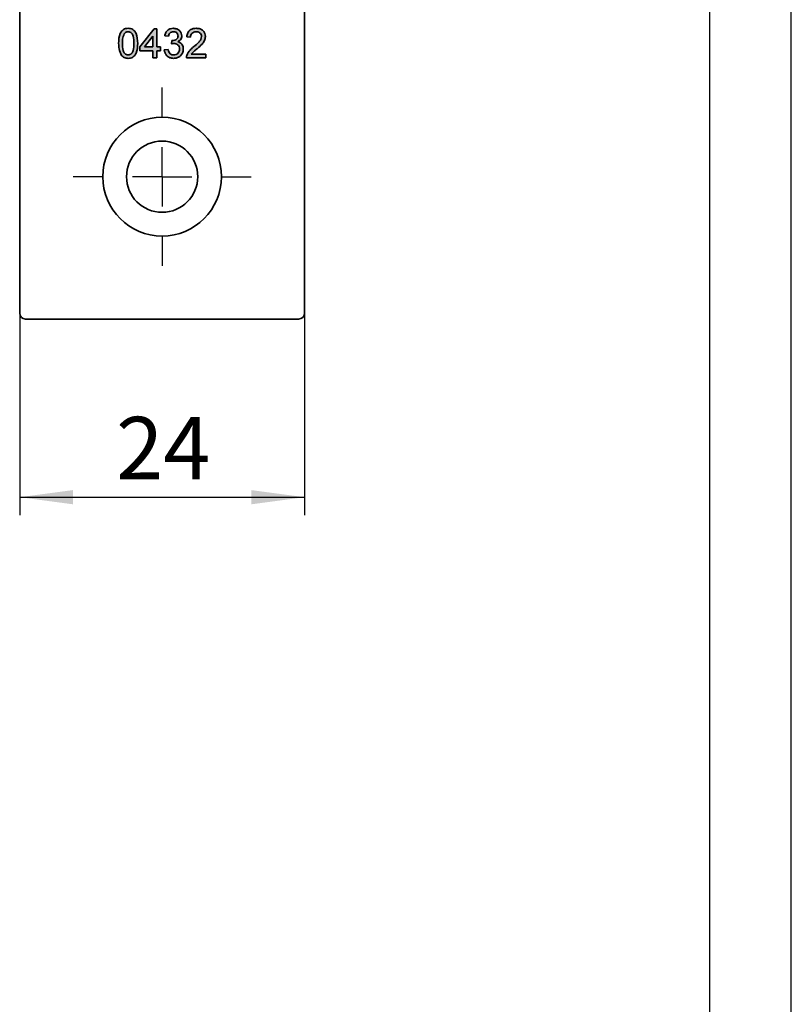
# Model space of a CAD drawing. Units: millimetres. Extents: x 0 to 210, y 0 to 301.
# Drawn here: x 167 to 210, y 55 to 111 of the extents above; entities that cross this region are included whole.
import ezdxf

# ---------------------------------------------------------------- set-up
doc = ezdxf.new("R2010")
doc.units = ezdxf.units.MM
for name, color, linetype in [('CENTERLINE', 7, 'Continuous'), ('DIMENSION', 7, 'Continuous'), ('FORMAT', 7, 'Continuous')]:
    doc.layers.add(name, color=color, linetype=linetype)
doc.styles.add('SLDTEXTSTYLE3', font='TXT', dxfattribs={"width": 0.75})
doc.dimstyles.new('SLDDIMSTYLE1', dxfattribs={"dimtxt": 3.5, "dimasz": 3, "dimexe": 0, "dimexo": 0.0625, "dimgap": 0.875, "dimtad": 1, "dimlfac": 1.5, "dimrnd": 1e-09, "dimzin": 12, "dimdsep": 46, "dimtxsty": 'SLDTEXTSTYLE3', "dimsah": 1, "dimcen": 0.09, "dimadec": 0, "dimazin": 3, "dimtfac": 1, "dimtofl": 0, "dimtmove": 0, "dimatfit": 3, "dimfxl": 1, "dimfrac": 2, "dimtolj": 1, "dimtzin": 12, "dimarcsym": 0})

# ---------------------------------------------------------------- blocks, each defined once
blk = doc.blocks.new('_D_35')
at = {"layer": 'DIMENSION', "color": 7}
for p, q in [((166.665, 94.11), (166.665, 82.776)), ((182.665, 94.11), (182.665, 82.776)), ((166.665, 83.776), (182.665, 83.776))]:
    blk.add_line(p, q, dxfattribs=at)
for points in [[(166.665, 83.776), (169.665, 83.376), (169.665, 84.176)], [(182.665, 83.776), (179.665, 84.176), (179.665, 83.376)]]:
    blk.add_solid(points, dxfattribs=at)
at = {"layer": 'DIMENSION', "color": 7, "insert": (172.079, 88.288), "char_height": 3.5, "attachment_point": 1, "style": 'SLDTEXTSTYLE3'}
blk.add_mtext('24', dxfattribs=at)
blk = doc.blocks.new('SW_CENTERMARKSYMBOL_17')
at = {"layer": 'CENTERLINE', "color": 0}
for p, q in [((0, 3.333), (0, 5)), ((0, 0), (0, 1.667)), ((-3.333, 0), (-5, 0)), ((0, 0), (-1.667, 0)), ((0, 0), (0, -1.667)), ((0, 0), (1.667, 0)), ((3.333, 0), (5, 0)), ((0, -3.333), (0, -5))]:
    blk.add_line(p, q, dxfattribs=at)

msp = doc.modelspace()

# ---------------------------------------------------------------- hatches: boundary and pattern name
at = {"linetype": 'Continuous'}
h = msp.add_hatch(color=7, dxfattribs=at)
edge = h.paths.add_edge_path(flags=0)
edge.add_spline(control_points=[(172.222553, 109.265138), (172.223097, 109.227622), (172.224151, 109.155076), (172.231295, 109.050158), (172.24392, 108.952925), (172.2614, 108.86342), (172.283717, 108.781466), (172.312154, 108.707716), (172.344033, 108.640723), (172.37127, 108.601432), (172.384479, 108.582379)], knot_values=[0, 0, 0, 0, 0.15787009, 0.305284731, 0.442260074, 0.570202054, 0.68882803, 0.799114412, 0.902579332, 1, 1, 1, 1], weights=[1, 1, 1, 1, 1, 1, 1, 1, 1, 1, 1], degree=3, periodic=0)
edge.add_spline(control_points=[(172.384479, 108.582379), (172.395954, 108.569478), (172.41863, 108.543986), (172.458021, 108.511676), (172.49984, 108.483699), (172.544927, 108.460704), (172.593498, 108.443512), (172.645007, 108.430693), (172.699888, 108.42341), (172.737467, 108.422338), (172.756741, 108.421788)], knot_values=[0, 0, 0, 0, 0.123371641, 0.243778184, 0.363256973, 0.482910762, 0.604821873, 0.731126657, 0.86209677, 1, 1, 1, 1], weights=[1, 1, 1, 1, 1, 1, 1, 1, 1, 1, 1], degree=3, periodic=0)
edge.add_spline(control_points=[(172.756741, 108.421788), (172.771442, 108.422011), (172.800243, 108.422448), (172.842446, 108.426858), (172.882596, 108.434241), (172.920955, 108.444185), (172.957322, 108.45727), (172.991941, 108.472926), (173.024501, 108.491693), (173.054927, 108.513631), (173.08383, 108.53798), (173.11063, 108.565515), (173.135272, 108.596095), (173.158441, 108.629296), (173.179763, 108.665337), (173.199129, 108.704339), (173.216867, 108.746103), (173.232522, 108.790952), (173.246092, 108.83883), (173.25816, 108.889843), (173.268474, 108.944194), (173.276781, 109.002014), (173.28294, 109.063068), (173.287723, 109.127409), (173.290285, 109.195116), (173.290711, 109.241431), (173.290929, 109.265138)], knot_values=[0, 0, 0, 0, 0.03897753, 0.076363696, 0.112371854, 0.147164381, 0.181332878, 0.214748628, 0.247806615, 0.280813177, 0.314107483, 0.347919741, 0.382537819, 0.418154347, 0.455206989, 0.493485415, 0.533558323, 0.575470497, 0.619377296, 0.665481018, 0.714452605, 0.766043743, 0.820346316, 0.877165342, 0.937127063, 1, 1, 1, 1], weights=[1, 1, 1, 1, 1, 1, 1, 1, 1, 1, 1, 1, 1, 1, 1, 1, 1, 1, 1, 1, 1, 1, 1, 1, 1, 1, 1], degree=3, periodic=0)
edge.add_spline(control_points=[(173.290929, 109.265138), (173.29079, 109.285171), (173.290519, 109.324133), (173.288744, 109.380895), (173.286418, 109.434481), (173.281707, 109.484856), (173.277078, 109.532238), (173.270546, 109.576406), (173.263472, 109.617466), (173.251853, 109.667156), (173.23528, 109.724621), (173.212637, 109.789), (173.187385, 109.847935), (173.159148, 109.901665), (173.126247, 109.949728), (173.087901, 109.992109), (173.043353, 110.027943), (172.993678, 110.057764), (172.939498, 110.081042), (172.881526, 110.097769), (172.820203, 110.107986), (172.778148, 110.109203), (172.756741, 110.109822)], knot_values=[0, 0, 0, 0, 0.053105961, 0.103280182, 0.150541532, 0.195253569, 0.237378764, 0.276722073, 0.313584773, 0.347792511, 0.411941126, 0.472031541, 0.528588291, 0.581777769, 0.632677886, 0.682587747, 0.732716847, 0.783665674, 0.835728909, 0.888571999, 0.943280364, 1, 1, 1, 1], weights=[1, 1, 1, 1, 1, 1, 1, 1, 1, 1, 1, 1, 1, 1, 1, 1, 1, 1, 1, 1, 1, 1, 1], degree=3, periodic=0)
edge.add_spline(control_points=[(172.756741, 110.109822), (172.742152, 110.109595), (172.713462, 110.109147), (172.671478, 110.10478), (172.631439, 110.097358), (172.593274, 110.087317), (172.556833, 110.074842), (172.522469, 110.058918), (172.490087, 110.040223), (172.459452, 110.018683), (172.430662, 109.994284), (172.403938, 109.966803), (172.379167, 109.936375), (172.355595, 109.903527), (172.334876, 109.867066), (172.314905, 109.828391), (172.297368, 109.786582), (172.281646, 109.741852), (172.267575, 109.694076), (172.255703, 109.642757), (172.2453, 109.58809), (172.237179, 109.530014), (172.230373, 109.468683), (172.225804, 109.403863), (172.22319, 109.335606), (172.222768, 109.288956), (172.222553, 109.265138)], knot_values=[0, 0, 0, 0, 0.038644643, 0.075994204, 0.111677119, 0.14643558, 0.180472421, 0.213587427, 0.246613046, 0.279416784, 0.312678491, 0.346457644, 0.380813562, 0.416564634, 0.45343155, 0.491805268, 0.53183894, 0.573431951, 0.61737794, 0.663723493, 0.71293683, 0.7647693, 0.819049947, 0.876401514, 0.936893792, 1, 1, 1, 1], weights=[1, 1, 1, 1, 1, 1, 1, 1, 1, 1, 1, 1, 1, 1, 1, 1, 1, 1, 1, 1, 1, 1, 1, 1, 1, 1, 1], degree=3, periodic=0)
edge = h.paths.add_edge_path(flags=0)
edge.add_spline(control_points=[(172.532716, 109.803332), (172.540009, 109.812376), (172.55427, 109.83006), (172.577966, 109.853664), (172.603694, 109.873194), (172.630836, 109.889251), (172.659426, 109.902194), (172.689746, 109.911167), (172.721595, 109.916663), (172.743364, 109.917228), (172.754404, 109.917515)], knot_values=[0, 0, 0, 0, 0.134412065, 0.262839938, 0.385985099, 0.507263545, 0.627193799, 0.748225744, 0.872317131, 1, 1, 1, 1], weights=[1, 1, 1, 1, 1, 1, 1, 1, 1, 1, 1], degree=3, periodic=0)
edge.add_spline(control_points=[(172.754404, 109.917515), (172.766119, 109.917157), (172.789042, 109.916456), (172.822557, 109.910136), (172.854563, 109.900288), (172.884648, 109.885578), (172.913455, 109.867641), (172.939761, 109.844734), (172.965068, 109.818594), (172.988887, 109.787795), (173.01037, 109.750483), (173.0284, 109.705377), (173.043543, 109.652079), (173.056023, 109.590686), (173.065416, 109.521073), (173.072282, 109.443313), (173.076664, 109.357335), (173.077051, 109.297195), (173.077254, 109.265805)], knot_values=[0, 0, 0, 0, 0.04312115, 0.084377486, 0.12522432, 0.166120511, 0.207409432, 0.249880482, 0.294246765, 0.341319271, 0.392938056, 0.452327086, 0.519798137, 0.59683179, 0.682938511, 0.778449435, 0.884365897, 1, 1, 1, 1], weights=[1, 1, 1, 1, 1, 1, 1, 1, 1, 1, 1, 1, 1, 1, 1, 1, 1, 1, 1], degree=3, periodic=0)
edge.add_spline(control_points=[(173.077254, 109.265805), (173.077045, 109.233749), (173.076646, 109.172497), (173.072372, 109.084944), (173.065121, 109.006073), (173.055395, 108.935796), (173.042687, 108.874094), (173.026662, 108.821051), (173.008649, 108.776083), (172.986169, 108.739828), (172.961978, 108.709926), (172.93645, 108.684578), (172.910182, 108.662489), (172.882004, 108.644928), (172.852576, 108.631311), (172.821878, 108.620919), (172.789663, 108.615352), (172.767777, 108.614517), (172.756741, 108.614096)], knot_values=[0, 0, 0, 0, 0.118444754, 0.226318735, 0.32378904, 0.411023428, 0.488370158, 0.55627615, 0.615619761, 0.66675264, 0.713250378, 0.757449134, 0.799519068, 0.839796213, 0.879719118, 0.919121861, 0.959213842, 1, 1, 1, 1], weights=[1, 1, 1, 1, 1, 1, 1, 1, 1, 1, 1, 1, 1, 1, 1, 1, 1, 1, 1], degree=3, periodic=0)
edge.add_spline(control_points=[(172.756741, 108.614096), (172.745702, 108.614508), (172.723811, 108.615326), (172.691669, 108.621017), (172.660855, 108.630905), (172.631365, 108.644548), (172.60352, 108.662568), (172.576888, 108.684179), (172.551643, 108.709605), (172.527191, 108.739168), (172.504858, 108.775436), (172.486811, 108.820376), (172.470801, 108.873429), (172.45805, 108.935234), (172.448394, 109.005633), (172.441089, 109.08472), (172.436846, 109.172387), (172.43644, 109.233749), (172.436228, 109.265805)], knot_values=[0, 0, 0, 0, 0.040772644, 0.080851341, 0.120114258, 0.160023935, 0.200507489, 0.242303495, 0.286487607, 0.332650719, 0.383766656, 0.443090603, 0.510974095, 0.588295197, 0.675907658, 0.773345667, 0.881594492, 1, 1, 1, 1], weights=[1, 1, 1, 1, 1, 1, 1, 1, 1, 1, 1, 1, 1, 1, 1, 1, 1, 1, 1], degree=3, periodic=0)
edge.add_spline(control_points=[(172.436228, 109.265805), (172.436592, 109.297193), (172.437291, 109.357439), (172.441353, 109.444015), (172.449096, 109.522754), (172.459094, 109.59395), (172.472606, 109.657487), (172.489242, 109.71328), (172.508002, 109.762015), (172.524774, 109.790054), (172.532716, 109.803332)], knot_values=[0, 0, 0, 0, 0.170465489, 0.327200223, 0.470512646, 0.600006484, 0.717484291, 0.822844667, 0.916111271, 1, 1, 1, 1], weights=[1, 1, 1, 1, 1, 1, 1, 1, 1, 1, 1], degree=3, periodic=0)
h = msp.add_hatch(color=7, dxfattribs=at)
h.paths.add_polyline_path([(174.14563, 108.443156), (174.359305, 108.443156), (174.359305, 108.849139), (174.57298, 108.849139), (174.57298, 109.062814), (174.359305, 109.062814), (174.359305, 110.088455), (174.209732, 110.088455), (173.419134, 109.062814), (173.419134, 108.849139), (174.14563, 108.849139)], flags=0)
h.paths.add_polyline_path([(174.14563, 109.062814), (173.682889, 109.062814), (174.14563, 109.663108)], flags=0)
h = msp.add_hatch(color=7, dxfattribs=at)
edge = h.paths.add_edge_path(flags=0)
edge.add_spline(control_points=[(174.786655, 108.891874), (174.78872, 108.874915), (174.792794, 108.841437), (174.803504, 108.792827), (174.817969, 108.746562), (174.836176, 108.702714), (174.858996, 108.661578), (174.884357, 108.622215), (174.914659, 108.585986), (174.948036, 108.552099), (174.984669, 108.521573), (175.023493, 108.494542), (175.064889, 108.472141), (175.108491, 108.453686), (175.154458, 108.439336), (175.202712, 108.428946), (175.253248, 108.422919), (175.287663, 108.422169), (175.305152, 108.421788)], knot_values=[0, 0, 0, 0, 0.066202305, 0.130688292, 0.192639108, 0.253937474, 0.31436727, 0.374797067, 0.435176016, 0.497107299, 0.558976935, 0.619772184, 0.680201981, 0.741102771, 0.803053587, 0.866604766, 0.93221395, 1, 1, 1, 1], weights=[1, 1, 1, 1, 1, 1, 1, 1, 1, 1, 1, 1, 1, 1, 1, 1, 1, 1, 1], degree=3, periodic=0)
edge.add_spline(control_points=[(175.305152, 108.421788), (175.324648, 108.422226), (175.36288, 108.423084), (175.418913, 108.430158), (175.472226, 108.442197), (175.522993, 108.45898), (175.571226, 108.480386), (175.616998, 108.506508), (175.659842, 108.537917), (175.699946, 108.573264), (175.736102, 108.612217), (175.768052, 108.653316), (175.795053, 108.696668), (175.816738, 108.742335), (175.833864, 108.789977), (175.846249, 108.839611), (175.853825, 108.891417), (175.854625, 108.926681), (175.855032, 108.944625)], knot_values=[0, 0, 0, 0, 0.069016667, 0.135343927, 0.199586327, 0.262267572, 0.324365145, 0.386146825, 0.448495212, 0.512146297, 0.575159875, 0.636403841, 0.696220126, 0.755619585, 0.815076532, 0.875193208, 0.936495464, 1, 1, 1, 1], weights=[1, 1, 1, 1, 1, 1, 1, 1, 1, 1, 1, 1, 1, 1, 1, 1, 1, 1, 1], degree=3, periodic=0)
edge.add_spline(control_points=[(175.855032, 108.944625), (175.854788, 108.957768), (175.854309, 108.983672), (175.850143, 109.02159), (175.843883, 109.057999), (175.83495, 109.092657), (175.823201, 109.125616), (175.808717, 109.156865), (175.791779, 109.1865), (175.77232, 109.214304), (175.750675, 109.240165), (175.726407, 109.263357), (175.700849, 109.285033), (175.672744, 109.303622), (175.64314, 109.320569), (175.611169, 109.33429), (175.577627, 109.346711), (175.554172, 109.352606), (175.542198, 109.355616)], knot_values=[0, 0, 0, 0, 0.070082695, 0.138124697, 0.203215848, 0.266994652, 0.32876408, 0.389582158, 0.450469716, 0.510573924, 0.570387255, 0.629994057, 0.689426228, 0.748858399, 0.809453024, 0.871108266, 0.934195537, 1, 1, 1, 1], weights=[1, 1, 1, 1, 1, 1, 1, 1, 1, 1, 1, 1, 1, 1, 1, 1, 1, 1, 1], degree=3, periodic=0)
edge.add_spline(control_points=[(175.542198, 109.355616), (175.56005, 109.364382), (175.594774, 109.381432), (175.641109, 109.414191), (175.680765, 109.451109), (175.713109, 109.49254), (175.738051, 109.537402), (175.756504, 109.584726), (175.767425, 109.634679), (175.768843, 109.668842), (175.769561, 109.686145)], knot_values=[0, 0, 0, 0, 0.140067913, 0.272449481, 0.398481455, 0.520934159, 0.641450128, 0.759213195, 0.878048798, 1, 1, 1, 1], weights=[1, 1, 1, 1, 1, 1, 1, 1, 1, 1, 1], degree=3, periodic=0)
edge.add_spline(control_points=[(175.769561, 109.686145), (175.768851, 109.704448), (175.767435, 109.740942), (175.756093, 109.794863), (175.736954, 109.84697), (175.711558, 109.897305), (175.678757, 109.944186), (175.639012, 109.986343), (175.592319, 110.02283), (175.540086, 110.054058), (175.483136, 110.079112), (175.422817, 110.096567), (175.359986, 110.107767), (175.317219, 110.109129), (175.29547, 110.109822)], knot_values=[0, 0, 0, 0, 0.077456196, 0.154440778, 0.23210312, 0.311977117, 0.392507316, 0.473511789, 0.556380857, 0.642611725, 0.730602809, 0.819025647, 0.907963074, 1, 1, 1, 1], weights=[1, 1, 1, 1, 1, 1, 1, 1, 1, 1, 1, 1, 1, 1, 1], degree=3, periodic=0)
edge.add_spline(control_points=[(175.29547, 110.109822), (175.279761, 110.109547), (175.248916, 110.109006), (175.203711, 110.103413), (175.16033, 110.094863), (175.118977, 110.082529), (175.079601, 110.066629), (175.042062, 110.047771), (175.006748, 110.02472), (174.973517, 109.998389), (174.942338, 109.969096), (174.914314, 109.936539), (174.889028, 109.901306), (174.86713, 109.863014), (174.84757, 109.822147), (174.83128, 109.778209), (174.817922, 109.731402), (174.811366, 109.698994), (174.808023, 109.682472)], knot_values=[0, 0, 0, 0, 0.066195028, 0.12997673, 0.191717167, 0.252429363, 0.311586155, 0.37054727, 0.429238967, 0.489030509, 0.549101194, 0.609303654, 0.669843386, 0.731646184, 0.795024545, 0.860645115, 0.928957791, 1, 1, 1, 1], weights=[1, 1, 1, 1, 1, 1, 1, 1, 1, 1, 1, 1, 1, 1, 1, 1, 1, 1, 1], degree=3, periodic=0)
edge.add_line((174.808023, 109.682472), (175.021698, 109.661105))
edge.add_spline(control_points=[(175.021698, 109.661105), (175.023566, 109.671482), (175.027207, 109.691717), (175.034816, 109.720921), (175.044645, 109.747922), (175.055548, 109.773152), (175.068281, 109.796298), (175.082671, 109.817453), (175.09876, 109.836611), (175.122314, 109.859213), (175.155485, 109.882854), (175.200288, 109.903013), (175.249731, 109.915471), (175.284264, 109.916818), (175.302147, 109.917515)], knot_values=[0, 0, 0, 0, 0.075448744, 0.147124465, 0.215650835, 0.280914859, 0.343656241, 0.404409564, 0.463763158, 0.522347535, 0.637715684, 0.753204747, 0.872202842, 1, 1, 1, 1], weights=[1, 1, 1, 1, 1, 1, 1, 1, 1, 1, 1, 1, 1, 1, 1], degree=3, periodic=0)
edge.add_spline(control_points=[(175.302147, 109.917515), (175.311288, 109.917377), (175.329189, 109.917107), (175.355244, 109.913395), (175.380239, 109.908841), (175.403602, 109.900704), (175.426183, 109.891649), (175.447223, 109.879775), (175.467042, 109.866063), (175.485341, 109.850357), (175.502039, 109.833147), (175.516405, 109.814384), (175.528557, 109.794441), (175.538539, 109.773527), (175.546297, 109.751463), (175.551977, 109.72845), (175.55542, 109.704167), (175.555729, 109.687603), (175.555886, 109.679133)], knot_values=[0, 0, 0, 0, 0.070182833, 0.137443525, 0.202024131, 0.265045308, 0.327154442, 0.388796562, 0.450248501, 0.512127524, 0.573828955, 0.63421814, 0.693334027, 0.753016455, 0.811989856, 0.872771477, 0.934945361, 1, 1, 1, 1], weights=[1, 1, 1, 1, 1, 1, 1, 1, 1, 1, 1, 1, 1, 1, 1, 1, 1, 1, 1], degree=3, periodic=0)
edge.add_spline(control_points=[(175.555886, 109.679133), (175.555518, 109.668661), (175.554802, 109.648292), (175.550621, 109.618637), (175.542794, 109.591267), (175.532556, 109.565708), (175.518571, 109.542697), (175.502263, 109.521237), (175.482221, 109.502629), (175.452247, 109.480371), (175.410702, 109.45812), (175.357704, 109.437917), (175.301443, 109.426054), (175.262916, 109.424508), (175.243386, 109.423725)], knot_values=[0, 0, 0, 0, 0.069304081, 0.134796046, 0.197497308, 0.257245986, 0.316337866, 0.375098592, 0.434987723, 0.496537284, 0.62175164, 0.745233256, 0.87085603, 1, 1, 1, 1], weights=[1, 1, 1, 1, 1, 1, 1, 1, 1, 1, 1, 1, 1, 1, 1], degree=3, periodic=0)
edge.add_spline(control_points=[(175.243386, 109.423725), (175.238931, 109.423903), (175.228666, 109.424314), (175.218452, 109.42543), (175.21267, 109.426062)], knot_values=[0, 0, 0, 0, 0.433958776, 1, 1, 1, 1], weights=[1, 1, 1, 1, 1], degree=3, periodic=0)
edge.add_line((175.21267, 109.426062), (175.190635, 109.233754))
edge.add_spline(control_points=[(175.190635, 109.233754), (175.203841, 109.237258), (175.228886, 109.243904), (175.265255, 109.250849), (175.298125, 109.255623), (175.319049, 109.256191), (175.328856, 109.256457)], knot_values=[0, 0, 0, 0, 0.29172126, 0.5532525, 0.790602237, 1, 1, 1, 1], weights=[1, 1, 1, 1, 1, 1, 1], degree=3, periodic=0)
edge.add_spline(control_points=[(175.328856, 109.256457), (175.339997, 109.256207), (175.361796, 109.255717), (175.393798, 109.251688), (175.424199, 109.24467), (175.453146, 109.234904), (175.480612, 109.222601), (175.506479, 109.207361), (175.531071, 109.189712), (175.553497, 109.16893), (175.574185, 109.146546), (175.59198, 109.122117), (175.607473, 109.096546), (175.619756, 109.069242), (175.629706, 109.040694), (175.636027, 109.010489), (175.640765, 108.978938), (175.641156, 108.957331), (175.641356, 108.946294)], knot_values=[0, 0, 0, 0, 0.067735334, 0.132543407, 0.195752006, 0.257178065, 0.318064829, 0.378426453, 0.439482258, 0.501763684, 0.564045109, 0.624554534, 0.685260468, 0.745530957, 0.806316071, 0.868715064, 0.932940932, 1, 1, 1, 1], weights=[1, 1, 1, 1, 1, 1, 1, 1, 1, 1, 1, 1, 1, 1, 1, 1, 1, 1, 1], degree=3, periodic=0)
edge.add_spline(control_points=[(175.641356, 108.946294), (175.641143, 108.934705), (175.640726, 108.911997), (175.63616, 108.878715), (175.629173, 108.846881), (175.61963, 108.816351), (175.606701, 108.787506), (175.591361, 108.75988), (175.572808, 108.733862), (175.55198, 108.709225), (175.528682, 108.686845), (175.503215, 108.667416), (175.475924, 108.651047), (175.447129, 108.637073), (175.416112, 108.626787), (175.383305, 108.619645), (175.348708, 108.614618), (175.32498, 108.614273), (175.312831, 108.614096)], knot_values=[0, 0, 0, 0, 0.066274907, 0.129858106, 0.191813347, 0.252632425, 0.312504034, 0.372375643, 0.433151368, 0.495037848, 0.556740591, 0.617619645, 0.67790298, 0.738571858, 0.80039278, 0.864351142, 0.930543399, 1, 1, 1, 1], weights=[1, 1, 1, 1, 1, 1, 1, 1, 1, 1, 1, 1, 1, 1, 1, 1, 1, 1, 1], degree=3, periodic=0)
edge.add_spline(control_points=[(175.312831, 108.614096), (175.302473, 108.61426), (175.282257, 108.61458), (175.252737, 108.617896), (175.224948, 108.623851), (175.198423, 108.63071), (175.173923, 108.641153), (175.150701, 108.652981), (175.129335, 108.667507), (175.109288, 108.684022), (175.090883, 108.703231), (175.073816, 108.725065), (175.058128, 108.749576), (175.043711, 108.776813), (175.030725, 108.806978), (175.019236, 108.839943), (175.008708, 108.875568), (175.003185, 108.900405), (175.000331, 108.913241)], knot_values=[0, 0, 0, 0, 0.065027543, 0.126922797, 0.186132145, 0.243442712, 0.298599341, 0.352989126, 0.406873704, 0.460472011, 0.515827515, 0.573566839, 0.634242794, 0.698332246, 0.766880857, 0.84026421, 0.917446039, 1, 1, 1, 1], weights=[1, 1, 1, 1, 1, 1, 1, 1, 1, 1, 1, 1, 1, 1, 1, 1, 1, 1, 1], degree=3, periodic=0)
edge.add_line((175.000331, 108.913241), (174.786655, 108.891874))
h = msp.add_hatch(color=7, dxfattribs=at)
edge = h.paths.add_edge_path(flags=0)
edge.add_line((177.115715, 108.656831), (176.300411, 108.656831))
edge.add_spline(control_points=[(176.300411, 108.656831), (176.31395, 108.674945), (176.342298, 108.712872), (176.380626, 108.751936), (176.410756, 108.779543), (176.430912, 108.797088), (176.45441, 108.818261), (176.482328, 108.841975), (176.514296, 108.868518), (176.550139, 108.898201), (176.589368, 108.931502), (176.617314, 108.954142), (176.631941, 108.965992)], knot_values=[0, 0, 0, 0, 0.149102609, 0.312181907, 0.359999514, 0.418789052, 0.488494593, 0.568703968, 0.66047166, 0.762676091, 0.875787919, 1, 1, 1, 1], weights=[1, 1, 1, 1, 1, 1, 1, 1, 1, 1, 1, 1, 1], degree=3, periodic=0)
edge.add_spline(control_points=[(176.631941, 108.965992), (176.648989, 108.980547), (176.681992, 109.008724), (176.729523, 109.049983), (176.772718, 109.089397), (176.812392, 109.126177), (176.848028, 109.160784), (176.879797, 109.193139), (176.907598, 109.223137), (176.938703, 109.259501), (176.972071, 109.302936), (177.006885, 109.353966), (177.035002, 109.404192), (177.057445, 109.45327), (177.074002, 109.502097), (177.085674, 109.550934), (177.092998, 109.60023), (177.093898, 109.633258), (177.094348, 109.649753)], knot_values=[0, 0, 0, 0, 0.0787667, 0.152488998, 0.22114597, 0.284231125, 0.342582554, 0.395677103, 0.443554054, 0.486267083, 0.563781264, 0.63590771, 0.70313769, 0.765794748, 0.825277858, 0.88398984, 0.942058853, 1, 1, 1, 1], weights=[1, 1, 1, 1, 1, 1, 1, 1, 1, 1, 1, 1, 1, 1, 1, 1, 1, 1, 1], degree=3, periodic=0)
edge.add_spline(control_points=[(177.094348, 109.649753), (177.094049, 109.665807), (177.093463, 109.697284), (177.086296, 109.743402), (177.075922, 109.787568), (177.060629, 109.829711), (177.041254, 109.869928), (177.017374, 109.908182), (176.989137, 109.944389), (176.95684, 109.978289), (176.921034, 110.009331), (176.881565, 110.036251), (176.838973, 110.058932), (176.793391, 110.077763), (176.744664, 110.092022), (176.69305, 110.102273), (176.638343, 110.108849), (176.6008, 110.109492), (176.581527, 110.109822)], knot_values=[0, 0, 0, 0, 0.062193809, 0.121939656, 0.18055113, 0.23788092, 0.295395556, 0.353350455, 0.412392436, 0.473133601, 0.534636421, 0.595799192, 0.65796455, 0.721432773, 0.786697579, 0.854485791, 0.92530094, 1, 1, 1, 1], weights=[1, 1, 1, 1, 1, 1, 1, 1, 1, 1, 1, 1, 1, 1, 1, 1, 1, 1, 1], degree=3, periodic=0)
edge.add_spline(control_points=[(176.581527, 110.109822), (176.562483, 110.109428), (176.525197, 110.108655), (176.470839, 110.102925), (176.419473, 110.093639), (176.371039, 110.080654), (176.325621, 110.063698), (176.283206, 110.042762), (176.243663, 110.018517), (176.207429, 109.990151), (176.174146, 109.958601), (176.145108, 109.922754), (176.119253, 109.883929), (176.097077, 109.84168), (176.079235, 109.795877), (176.064375, 109.747056), (176.053778, 109.694588), (176.049525, 109.658359), (176.047339, 109.639737)], knot_values=[0, 0, 0, 0, 0.07179388, 0.140557854, 0.20582115, 0.268418716, 0.329363212, 0.388285227, 0.44650538, 0.503913994, 0.561484913, 0.619023714, 0.677443106, 0.737125131, 0.798522923, 0.862504405, 0.929323218, 1, 1, 1, 1], weights=[1, 1, 1, 1, 1, 1, 1, 1, 1, 1, 1, 1, 1, 1, 1, 1, 1, 1, 1], degree=3, periodic=0)
edge.add_line((176.047339, 109.639737), (176.261014, 109.618369))
edge.add_spline(control_points=[(176.261014, 109.618369), (176.261409, 109.629731), (176.262182, 109.651965), (176.26604, 109.684428), (176.27307, 109.714964), (176.282933, 109.743489), (176.294728, 109.770493), (176.310013, 109.795133), (176.327364, 109.818257), (176.347918, 109.838713), (176.370124, 109.857453), (176.394365, 109.873709), (176.42067, 109.886868), (176.44834, 109.898415), (176.478004, 109.907121), (176.50945, 109.912945), (176.542596, 109.916726), (176.565268, 109.917248), (176.576853, 109.917515)], knot_values=[0, 0, 0, 0, 0.069360576, 0.135744244, 0.199174929, 0.260173613, 0.319756822, 0.378580332, 0.436721545, 0.49579547, 0.555103197, 0.613875712, 0.67341245, 0.734331677, 0.796654541, 0.861658393, 0.929312002, 1, 1, 1, 1], weights=[1, 1, 1, 1, 1, 1, 1, 1, 1, 1, 1, 1, 1, 1, 1, 1, 1, 1, 1], degree=3, periodic=0)
edge.add_spline(control_points=[(176.576853, 109.917515), (176.587882, 109.917249), (176.609445, 109.916728), (176.641037, 109.912937), (176.670997, 109.90706), (176.699434, 109.898671), (176.726148, 109.887642), (176.75134, 109.874111), (176.775229, 109.858605), (176.796692, 109.84005), (176.81648, 109.820251), (176.833418, 109.798672), (176.848382, 109.776443), (176.859931, 109.752725), (176.869656, 109.72829), (176.875666, 109.702388), (176.879985, 109.675494), (176.880441, 109.657117), (176.880673, 109.64775)], knot_values=[0, 0, 0, 0, 0.072753664, 0.142247576, 0.209642106, 0.273995929, 0.337540345, 0.399954687, 0.462476919, 0.524999151, 0.586788379, 0.646878852, 0.705736383, 0.763203382, 0.820614059, 0.87884996, 0.938250052, 1, 1, 1, 1], weights=[1, 1, 1, 1, 1, 1, 1, 1, 1, 1, 1, 1, 1, 1, 1, 1, 1, 1, 1], degree=3, periodic=0)
edge.add_spline(control_points=[(176.880673, 109.64775), (176.880432, 109.638274), (176.879941, 109.619003), (176.875372, 109.590178), (176.8683, 109.561008), (176.858252, 109.531771), (176.8453, 109.502204), (176.830207, 109.472191), (176.811407, 109.4423), (176.789752, 109.411487), (176.763883, 109.378848), (176.732568, 109.343953), (176.696137, 109.305568), (176.654294, 109.263805), (176.606935, 109.218759), (176.553675, 109.170868), (176.495362, 109.119293), (176.454068, 109.084537), (176.432622, 109.066486)], knot_values=[0, 0, 0, 0, 0.037640382, 0.076551088, 0.115709914, 0.156835502, 0.199235442, 0.243944466, 0.290223306, 0.339434335, 0.393595068, 0.455639252, 0.525727226, 0.603922365, 0.690590239, 0.785478808, 0.888593028, 1, 1, 1, 1], weights=[1, 1, 1, 1, 1, 1, 1, 1, 1, 1, 1, 1, 1, 1, 1, 1, 1, 1, 1], degree=3, periodic=0)
edge.add_spline(control_points=[(176.432622, 109.066486), (176.418663, 109.055418), (176.391394, 109.033796), (176.352333, 109.001176), (176.3162, 108.968934), (176.282554, 108.937682), (176.251398, 108.907275), (176.222921, 108.877711), (176.197638, 108.848464), (176.166993, 108.811518), (176.133573, 108.764913), (176.099113, 108.707931), (176.069737, 108.650603), (176.055399, 108.610925), (176.048341, 108.591393)], knot_values=[0, 0, 0, 0, 0.086195745, 0.168375833, 0.246182916, 0.320476814, 0.390538787, 0.456806635, 0.5190099, 0.577543806, 0.689025947, 0.796055056, 0.899602013, 1, 1, 1, 1], weights=[1, 1, 1, 1, 1, 1, 1, 1, 1, 1, 1, 1, 1, 1, 1], degree=3, periodic=0)
edge.add_spline(control_points=[(176.048341, 108.591393), (176.044507, 108.579443), (176.036862, 108.555613), (176.030263, 108.518589), (176.025883, 108.481103), (176.025942, 108.455856), (176.025972, 108.443156)], knot_values=[0, 0, 0, 0, 0.249599975, 0.497749836, 0.74734981, 1, 1, 1, 1], weights=[1, 1, 1, 1, 1, 1, 1], degree=3, periodic=0)
edge.add_line((176.025972, 108.443156), (177.115715, 108.443156))
edge.add_line((177.115715, 108.443156), (177.115715, 108.656831))

# ---------------------------------------------------------------- linework, layer by layer
at = {"color": 7, "linetype": 'Continuous', "lineweight": 35}
for p, q in [((166.664846, 273.443156), (166.664846, 94.109822)), ((182.664846, 94.109822), (182.664846, 273.443156)), ((173.419134, 109.062814), (174.209732, 110.088455)), ((174.209732, 110.088455), (174.359305, 110.088455)), ((174.359305, 110.088455), (174.359305, 109.062814)), ((174.14563, 109.663108), (173.682889, 109.062814)), ((174.14563, 109.062814), (174.14563, 109.663108)), ((175.021698, 109.661105), (174.808023, 109.682472)), ((176.261014, 109.618369), (176.047339, 109.639737)), ((173.419134, 108.849139), (173.419134, 109.062814)), ((173.682889, 109.062814), (174.14563, 109.062814)), ((174.359305, 109.062814), (174.57298, 109.062814)), ((174.57298, 109.062814), (174.57298, 108.849139)), ((175.190635, 109.233754), (175.21267, 109.426062)), ((174.14563, 108.849139), (173.419134, 108.849139)), ((174.14563, 108.443156), (174.14563, 108.849139)), ((174.359305, 108.443156), (174.14563, 108.443156)), ((174.57298, 108.849139), (174.359305, 108.849139)), ((174.359305, 108.849139), (174.359305, 108.443156)), ((174.786655, 108.891874), (175.000331, 108.913241)), ((177.115715, 108.443156), (176.025972, 108.443156)), ((176.300411, 108.656831), (177.115715, 108.656831)), ((177.115715, 108.656831), (177.115715, 108.443156)), ((166.998179, 93.776489), (182.331512, 93.776489))]:
    msp.add_line(p, q, dxfattribs=at)
for radius in [3.333333, 2]:
    msp.add_circle((174.664846, 101.776489), radius, dxfattribs=at)
for centre, start, end in [((166.998179, 94.109822), 180, 270), ((182.331512, 94.109822), 270, 0)]:
    msp.add_arc(centre, 0.333333, start, end, dxfattribs=at)
for points, knots in [([(172.222553, 109.265138), (172.228975, 109.457438), (172.237009, 109.698035), (172.378214, 109.945922), (172.482284, 110.044614), (172.6152, 110.101366), (172.70953, 110.107002), (172.756741, 110.109822)], [0, 0, 0, 0, 0.499141309, 0.624502643, 0.749588137, 0.874671502, 1, 1, 1, 1]), ([(172.756741, 110.109822), (172.803941, 110.106793), (172.898283, 110.100737), (173.03093, 110.044347), (173.137012, 109.947177), (173.269417, 109.694426), (173.281374, 109.455816), (173.290929, 109.265138)], [0, 0, 0, 0, 0.1253943911, 0.2506329137, 0.3756980445, 0.501105675, 1, 1, 1, 1]), ([(174.808023, 109.682472), (174.824425, 109.747294), (174.85717, 109.876704), (174.983092, 110.020746), (175.138547, 110.099085), (175.243132, 110.106241), (175.29547, 110.109822)], [0, 0, 0, 0, 0.280270178, 0.559522297, 0.779572314, 1, 1, 1, 1]), ([(175.29547, 110.109822), (175.361701, 110.103393), (175.494029, 110.090547), (175.654173, 109.987103), (175.751312, 109.841982), (175.763479, 109.73808), (175.769561, 109.686145)], [0, 0, 0, 0, 0.280245529, 0.559917824, 0.780020772, 1, 1, 1, 1]), ([(176.047339, 109.639737), (176.059653, 109.71371), (176.084212, 109.861234), (176.227461, 110.024656), (176.406319, 110.100234), (176.523071, 110.106624), (176.581527, 110.109822)], [0, 0, 0, 0, 0.2802398047, 0.5588866413, 0.7791397866, 1, 1, 1, 1]), ([(176.581527, 110.109822), (176.654229, 110.104745), (176.79929, 110.094613), (176.973349, 109.979612), (177.078628, 109.820649), (177.089106, 109.706733), (177.094348, 109.649753)], [0, 0, 0, 0, 0.280510833, 0.559695156, 0.779763203, 1, 1, 1, 1]), ([(172.532716, 109.803332), (172.497969, 109.706123), (172.435707, 109.531932), (172.436068, 109.34737), (172.436228, 109.265805)], [0, 0, 0, 0, 0.558061806, 1, 1, 1, 1]), ([(172.754404, 109.917515), (172.705179, 109.910695), (172.617016, 109.89848), (172.558542, 109.832481), (172.532716, 109.803332)], [0, 0, 0, 0, 0.558339931, 1, 1, 1, 1]), ([(173.077254, 109.265805), (173.07571, 109.402413), (173.073779, 109.573196), (173.006867, 109.767623), (172.942842, 109.848011), (172.85677, 109.907947), (172.788531, 109.914325), (172.754404, 109.917515)], [0, 0, 0, 0, 0.500378702, 0.625559362, 0.750526751, 0.875235962, 1, 1, 1, 1]), ([(175.302147, 109.917515), (175.262828, 109.913961), (175.184311, 109.906865), (175.092019, 109.839759), (175.041189, 109.751387), (175.0282, 109.691221), (175.021698, 109.661105)], [0, 0, 0, 0, 0.280001439, 0.559130779, 0.77932005, 1, 1, 1, 1]), ([(175.243386, 109.423725), (175.285631, 109.427503), (175.370071, 109.435054), (175.478464, 109.488691), (175.548055, 109.578496), (175.553271, 109.645531), (175.555886, 109.679133)], [0, 0, 0, 0, 0.280659653, 0.560985153, 0.779937187, 1, 1, 1, 1]), ([(175.555886, 109.679133), (175.55175, 109.715778), (175.543481, 109.789032), (175.473137, 109.868801), (175.388353, 109.911915), (175.330897, 109.915647), (175.302147, 109.917515)], [0, 0, 0, 0, 0.279509379, 0.558747595, 0.779203392, 1, 1, 1, 1]), ([(175.769561, 109.686145), (175.765783, 109.646504), (175.758227, 109.567221), (175.685833, 109.439501), (175.596626, 109.387403), (175.542198, 109.355616)], [0, 0, 0, 0, 0.280496298, 0.561003347, 1, 1, 1, 1]), ([(176.576853, 109.917515), (176.530781, 109.914028), (176.438847, 109.90707), (176.327786, 109.832611), (176.269013, 109.726714), (176.263683, 109.654521), (176.261014, 109.618369)], [0, 0, 0, 0, 0.28037118, 0.559466252, 0.779394997, 1, 1, 1, 1]), ([(176.432622, 109.066486), (176.539119, 109.157625), (176.68737, 109.284497), (176.851372, 109.482601), (176.870927, 109.592821), (176.880673, 109.64775)], [0, 0, 0, 0, 0.561302127, 0.781370542, 1, 1, 1, 1]), ([(176.880673, 109.64775), (176.875009, 109.690342), (176.863674, 109.775596), (176.777514, 109.865195), (176.677201, 109.911411), (176.610326, 109.915479), (176.576853, 109.917515)], [0, 0, 0, 0, 0.279065588, 0.558581445, 0.779063049, 1, 1, 1, 1]), ([(177.094348, 109.649753), (177.083087, 109.570166), (177.060508, 109.410592), (176.881361, 109.179907), (176.726601, 109.047177), (176.631941, 108.965992)], [0, 0, 0, 0, 0.278709325, 0.558817999, 1, 1, 1, 1]), ([(172.384479, 108.582379), (172.327648, 108.703504), (172.225796, 108.920584), (172.223547, 109.159521), (172.222553, 109.265138)], [0, 0, 0, 0, 0.557973336, 1, 1, 1, 1]), ([(172.436228, 109.265805), (172.437954, 109.129757), (172.440111, 108.959667), (172.504876, 108.764775), (172.569805, 108.685415), (172.65467, 108.624532), (172.722723, 108.617574), (172.756741, 108.614096)], [0, 0, 0, 0, 0.500362886, 0.625567653, 0.750538342, 0.875303617, 1, 1, 1, 1]), ([(172.756741, 108.614096), (172.7907, 108.617716), (172.858638, 108.624957), (172.943574, 108.685574), (173.008293, 108.765057), (173.073434, 108.959684), (173.075556, 109.129765), (173.077254, 109.265805)], [0, 0, 0, 0, 0.124657596, 0.249390637, 0.374376792, 0.499589589, 1, 1, 1, 1]), ([(173.290929, 109.265138), (173.284434, 109.07304), (173.276308, 108.832693), (173.135126, 108.585104), (173.031036, 108.486611), (172.898184, 108.43), (172.803917, 108.424527), (172.756741, 108.421788)], [0, 0, 0, 0, 0.499098227, 0.624459037, 0.749554714, 0.874663064, 1, 1, 1, 1]), ([(175.328856, 109.256457), (175.302668, 109.254535), (175.255884, 109.251102), (175.21058, 109.239057), (175.190635, 109.233754)], [0, 0, 0, 0, 0.559762947, 1, 1, 1, 1]), ([(175.21267, 109.426062), (175.21839, 109.425436), (175.228604, 109.424318), (175.238869, 109.423906), (175.243386, 109.423725)], [0, 0, 0, 0, 0.560003138, 1, 1, 1, 1]), ([(175.855032, 108.944625), (175.845331, 108.865201), (175.825923, 108.706293), (175.673882, 108.533729), (175.492334, 108.435181), (175.367579, 108.426255), (175.305152, 108.421788)], [0, 0, 0, 0, 0.27942591, 0.559061788, 0.779354138, 1, 1, 1, 1]), ([(175.312831, 108.614096), (175.362216, 108.618569), (175.460861, 108.627505), (175.570604, 108.718553), (175.632625, 108.830497), (175.638444, 108.907674), (175.641356, 108.946294)], [0, 0, 0, 0, 0.279886892, 0.559065977, 0.779355509, 1, 1, 1, 1]), ([(175.641356, 108.946294), (175.636624, 108.992604), (175.627165, 109.085167), (175.54309, 109.189392), (175.43778, 109.248272), (175.36518, 109.253728), (175.328856, 109.256457)], [0, 0, 0, 0, 0.2797906694, 0.5592315342, 0.7794739988, 1, 1, 1, 1]), ([(175.542198, 109.355616), (175.592501, 109.339147), (175.693008, 109.306241), (175.795848, 109.19485), (175.848131, 109.068614), (175.85273, 108.98598), (175.855032, 108.944625)], [0, 0, 0, 0, 0.279865552, 0.559176981, 0.779380042, 1, 1, 1, 1]), ([(176.048341, 108.591393), (176.101786, 108.69496), (176.197497, 108.88043), (176.360598, 109.009493), (176.432622, 109.066486)], [0, 0, 0, 0, 0.558402478, 1, 1, 1, 1]), ([(176.631941, 108.965992), (176.592142, 108.933248), (176.526591, 108.879318), (176.436713, 108.802707), (176.361364, 108.736394), (176.320725, 108.683348), (176.300411, 108.656831)], [0, 0, 0, 0, 0.340045463, 0.560062576, 0.780086144, 1, 1, 1, 1]), ([(172.756741, 108.421788), (172.67656, 108.428675), (172.533307, 108.440979), (172.429974, 108.539154), (172.384479, 108.582379)], [0, 0, 0, 0, 0.559715722, 1, 1, 1, 1]), ([(175.305152, 108.421788), (175.232491, 108.42834), (175.08731, 108.441431), (174.918894, 108.565122), (174.815223, 108.722973), (174.796183, 108.835546), (174.786655, 108.891874)], [0, 0, 0, 0, 0.279896917, 0.559248433, 0.779464024, 1, 1, 1, 1]), ([(175.000331, 108.913241), (175.011115, 108.86995), (175.032619, 108.783629), (175.103245, 108.676626), (175.207547, 108.62062), (175.277692, 108.616273), (175.312831, 108.614096)], [0, 0, 0, 0, 0.280885195, 0.560073526, 0.77962184, 1, 1, 1, 1]), ([(176.025972, 108.443156), (176.026594, 108.4714), (176.027704, 108.52184), (176.042035, 108.570139), (176.048341, 108.591393)], [0, 0, 0, 0, 0.559966008, 1, 1, 1, 1])]:
    msp.add_open_spline(points, degree=3, knots=knots, dxfattribs=at)
at = {"layer": 'FORMAT'}
msp.add_line((210, 0), (210, 297), dxfattribs=at)
at = {"layer": 'FORMAT', "lineweight": 25}
msp.add_line((205.408036, 292), (205.408036, 5.281181), dxfattribs=at)

# ---------------------------------------------------------------- block references
at = {"layer": 'CENTERLINE', "color": 7}
msp.add_blockref('SW_CENTERMARKSYMBOL_17', (174.664846, 101.776489), dxfattribs=at)

# ---------------------------------------------------------------- dimensions: what is measured, and where the dimension line sits
at = {"layer": 'DIMENSION', "color": 7}
dim = msp.add_linear_dim(base=(182.664846, 83.776489), p1=(166.664846, 94.109822), p2=(182.664846, 94.109822), dimstyle='SLDDIMSTYLE1', dxfattribs=at)
dim.commit()
dim.dimension.update_dxf_attribs({"geometry": '_D_35', "text_midpoint": (174.664846, 83.776489), "dimtype": 160})

doc.saveas('drawing.dxf')
